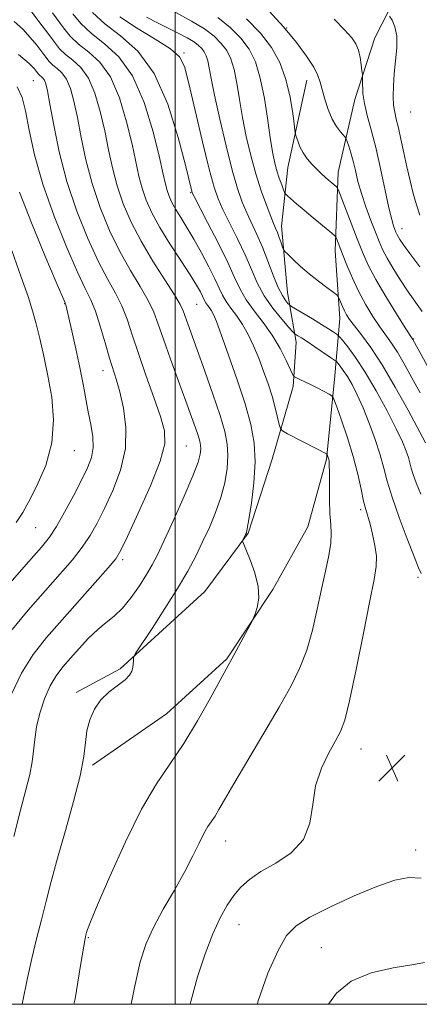
# Model space of a CAD drawing. Extents: x 2062300 to 2065200, y 354800 to 357700.
# Drawn here: x 2062954 to 2063073, y 355000 to 355292 of the extents above; entities that cross this region are included whole.
import ezdxf

# ---------------------------------------------------------------- set-up
doc = ezdxf.new("R2010")
doc.units = 0
doc.header["$MEASUREMENT"] = 0
for name, color, linetype, lineweight in [('32000', 7, 'Continuous', 0), ('DTM HARD BREAKLINE', 7, 'Continuous', 0), ('DTM SPOT ELEVATION', 2, 'Continuous', 13), ('INDEX CONTOUR', 41, 'Continuous', 13), ('INTERMEDIATE CONTOUR', 44, 'Continuous', 0), ('SPOT ELEVATION', 7, 'Continuous', 0)]:
    doc.layers.add(name, color=color, linetype=linetype, lineweight=lineweight)

# ---------------------------------------------------------------- blocks, each defined once
blk = doc.blocks.new('SPOT')
at = {"layer": 'SPOT ELEVATION'}
for p, q in [((-3.91, -3.91), (3.82, 3.81)), ((-1.65, 3.77), (1.72, -3.93))]:
    blk.add_line(p, q, dxfattribs=at)

msp = doc.modelspace()

# ---------------------------------------------------------------- linework, layer by layer
at = {"layer": '32000', "flags": 128}
for points in [[(2062500, 355000), (2065000, 355000), (2065000, 357500), (2062500, 357500), (2062500, 355000)], [(2063000, 355000), (2063000, 357500)]]:
    msp.add_lwpolyline(points, dxfattribs=at)
at = {"layer": 'DTM HARD BREAKLINE'}
for points in [[(2063053.35, 355268.41, 948.49), (2063059.3, 355286.72, 947.24), (2063065.47, 355298.8, 945.22), (2063081.01, 355316.58, 944.11), (2063095.05, 355326.05, 941.37), (2063101.85, 355331.5, 940.6), (2063102.05, 355310.38, 940.99), (2063102.29, 355296.14, 940.55), (2063102.53, 355270.23, 939.18)], [(2063039.14, 355274.2, 950.6), (2063033.48, 355248.24, 952.91), (2063031.62, 355230.88, 955.37), (2063033.41, 355211.13, 957.1), (2063035.94, 355196.4, 960.61), (2063035.04, 355183.28, 962.39), (2063028.8, 355161.7, 965.08), (2063021.76, 355139.79, 965.9), (2063008.85, 355122.47, 966.62), (2062983.68, 355099.53, 968.26), (2062970.6, 355092.55, 968.3)], [(2063053.35, 355268.41, 948.49), (2063048.42, 355246.86, 951.37), (2063047.56, 355223.5, 954.6), (2063048.91, 355203.42, 956.71), (2063047.38, 355185.32, 961.43), (2063045, 355161.73, 964.17), (2063039.48, 355141.69, 965.13), (2063029.05, 355123.04, 965.9), (2063015.35, 355102.49, 966.14), (2062997.46, 355086.21, 967.05), (2062975.44, 355070.97, 967.73)]]:
    msp.add_polyline3d(points, dxfattribs=at)
at = {"layer": 'DTM SPOT ELEVATION'}
for p in [(2063033.11, 355289.63, 950.01), (2063002.67, 355282.2, 959.8), (2062957.96, 355273.99, 973), (2063069.98, 355264.72, 944.83), (2063004.64, 355240.84, 962.12), (2063067.42, 355230.13, 947.27), (2062967.23, 355207.86, 976.05), (2063006.39, 355207.7, 966.96), (2063070.81, 355197.4, 951.9), (2062978.64, 355187.96, 974.67), (2063003.4, 355165.65, 971.05), (2062970.11, 355164.28, 977.21), (2063055.093, 355146.766, 962.312), (2062958.6, 355141.37, 977.09), (2062984.4, 355131.89, 971.68), (2063072.17, 355126.71, 960.27), (2063055.21, 355075.72, 961.21), (2063015.05, 355048.43, 963.31), (2063071.47, 355045.77, 960.5), (2063018.974, 355023.615, 961.207), (2062974.25, 355019.82, 965.87), (2063043.41, 355016.85, 958.92)]:
    msp.add_point(p, dxfattribs=at)
at = {"layer": 'INDEX CONTOUR'}
for points in [[(2063073.401, 355205.549, 950), (2063069.237, 355211.4249, 950), (2063066.947, 355214.826, 950), (2063064.773, 355218.257, 950), (2063062.952, 355221.352, 950), (2063061.628, 355223.897, 950), (2063060.579, 355226.283, 950), (2063059.488, 355229.053, 950), (2063058.134, 355232.583, 950), (2063056.669, 355236.574, 950), (2063055.339, 355240.557, 950), (2063054.325, 355244.152, 950), (2063053.552, 355247.325, 950), (2063052.88, 355250.131, 950), (2063052.209, 355252.592, 950), (2063051.594, 355254.602, 950), (2063051.127, 355256.026, 950), (2063050.846, 355256.817, 950), (2063050.571, 355257.289, 950), (2063049.162, 355258.839, 950), (2063047.978, 355260.404, 950), (2063046.699, 355262.624, 950), (2063045.494, 355265.48, 950), (2063044.458, 355268.563, 950), (2063043.671, 355271.362, 950), (2063043.123, 355273.552, 950), (2063042.456, 355275.557, 950), (2063041.224, 355277.986, 950), (2063039.077, 355281.302, 950), (2063036.045, 355285.379, 950), (2063032.255, 355289.947, 950), (2063027.939, 355294.673, 950)], [(2062952.108, 355049.812, 970), (2062954.07, 355057.614, 970), (2062955.656, 355063.624, 970), (2062956.838, 355068.192, 970), (2062957.606, 355071.891, 970), (2062958.008, 355075.249, 970), (2062958.314, 355078.611, 970), (2062958.849, 355082.276, 970), (2062959.858, 355086.407, 970), (2062961.264, 355090.633, 970), (2062962.908, 355094.445, 970), (2062964.677, 355097.498, 970), (2062966.64, 355100.092, 970), (2062968.908, 355102.688, 970), (2062971.536, 355105.605, 970), (2062974.341, 355108.584, 970), (2062977.081, 355111.222, 970), (2062979.585, 355113.282, 970), (2062981.958, 355115.183, 970), (2062984.374, 355117.5119, 970), (2062986.932, 355120.655, 970), (2062989.423, 355124.2, 970), (2062991.563, 355127.538, 970), (2062993.205, 355130.336, 970), (2062994.761, 355133.358, 970), (2062996.783, 355137.647, 970), (2062999.6029, 355143.809, 970), (2063002.687, 355150.708, 970), (2063005.283, 355156.775, 970), (2063006.825, 355160.825, 970), (2063007.49, 355163.21, 970), (2063007.641, 355164.664, 970), (2063007.5751, 355165.849, 970), (2063007.318, 355167.12, 970), (2063006.83, 355168.758, 970), (2063006.058, 355171.053, 970), (2063004.896, 355174.327, 970), (2063003.226, 355178.914, 970), (2063001.023, 355184.904, 970), (2062998.644, 355191.412, 970), (2062996.542, 355197.311, 970), (2062995.007, 355201.798, 970), (2062993.674, 355205.37, 970), (2062992.017, 355208.852, 970), (2062989.648, 355212.931, 970), (2062986.741, 355217.752, 970), (2062983.607, 355223.322, 970), (2062980.536, 355229.609, 970), (2062977.724, 355236.4069, 970), (2062975.343, 355243.4689, 970), (2062973.509, 355250.523, 970), (2062972.111, 355257.202, 970), (2062970.981, 355263.116, 970), (2062969.959, 355267.9529, 970), (2062968.923, 355271.713, 970), (2062967.76, 355274.472, 970), (2062966.405, 355276.349, 970), (2062964.988, 355277.6331, 970), (2062963.686, 355278.651, 970), (2062962.611, 355279.701, 970), (2062961.601, 355280.949, 970), (2062960.428, 355282.534, 970), (2062958.902, 355284.537, 970), (2062957.004, 355286.836, 970), (2062954.754, 355289.256, 970), (2062952.24, 355291.609, 970)], [(2063073.051, 355127.787, 960), (2063072.342, 355129.512, 960), (2063071.029, 355132.833, 960), (2063068.966, 355138.138, 960), (2063066.587, 355144.449, 960), (2063064.471, 355150.444, 960), (2063063.0271, 355155.16, 960), (2063061.982, 355159.067, 960), (2063060.893, 355162.998, 960), (2063059.425, 355167.549, 960), (2063057.676, 355172.388, 960), (2063055.855, 355176.95, 960), (2063054.138, 355180.779, 960), (2063052.573, 355183.853, 960), (2063051.18, 355186.2581, 960), (2063049.981, 355188.074, 960), (2063049.022, 355189.366, 960), (2063048.352, 355190.192, 960), (2063047.933, 355190.664, 960), (2063047.375, 355191.112, 960), (2063046.198, 355191.919, 960), (2063041.565, 355195.049, 960), (2063039.203, 355196.626, 960), (2063037.527, 355197.718, 960), (2063036.491, 355198.368, 960), (2063035.912, 355198.716, 960), (2063035.56, 355198.957, 960), (2063035.02, 355199.502, 960), (2063033.827, 355200.82, 960), (2063031.697, 355203.234, 960), (2063029.049, 355206.486, 960), (2063026.482, 355210.177, 960), (2063024.43, 355213.999, 960), (2063022.664, 355218.016, 960), (2063020.79, 355222.385, 960), (2063018.55, 355227.141, 960), (2063014.212, 355235.835, 960), (2063012.787, 355238.959, 960), (2063011.605, 355242.407, 960), (2063010.178, 355247.753, 960), (2063008.186, 355255.916, 960), (2063005.987, 355265.1849, 960), (2063004.105, 355273.193, 960), (2063002.807, 355278.22, 960), (2063001.32, 355281.135, 960), (2062998.612, 355283.452, 960), (2062994.0481, 355286.354, 960), (2062988.589, 355289.692, 960), (2062983.593, 355292.985, 960)], [(2063024.484, 355000, 960), (2063024.627, 355000.771, 960), (2063027.517, 355009.206, 960), (2063030.582, 355015.978, 960), (2063033.143, 355020.41, 960), (2063035.931, 355023.31, 960), (2063040.032, 355025.857, 960), (2063046.121, 355028.925, 960), (2063053.224, 355032.18, 960), (2063059.956, 355034.984, 960), (2063065.267, 355036.8129, 960), (2063069.453, 355037.597, 960), (2063073.146, 355037.379, 960)]]:
    msp.add_polyline3d(points, dxfattribs=at)
at = {"layer": 'INTERMEDIATE CONTOUR'}
for points in [[(2062954.566, 355000, 968), (2062954.778, 355001.0051, 968), (2062956.048, 355007.39, 968), (2062957.425, 355013.557, 968), (2062958.874, 355019.459, 968), (2062960.304, 355025.1, 968), (2062961.68, 355030.591, 968), (2062963.19, 355036.462, 968), (2062965.076, 355043.35, 968), (2062967.447, 355051.568, 968), (2062969.878, 355060.139, 968), (2062971.812, 355067.765, 968), (2062972.869, 355073.487, 968), (2062973.3761, 355077.703, 968), (2062973.838, 355081.155, 968), (2062974.687, 355084.434, 968), (2062976.054, 355087.541, 968), (2062977.996, 355090.329, 968), (2062980.472, 355092.686, 968), (2062985.196, 355096.265, 968), (2062986.515, 355097.624, 968), (2062987.163, 355098.805, 968), (2062987.428, 355099.901, 968), (2062987.559, 355100.966, 968), (2062987.625, 355101.914, 968), (2062987.653, 355102.621, 968), (2062987.755, 355103.14, 968), (2062988.386, 355104.227, 968), (2062993.172, 355111.476, 968), (2062997.014, 355117.39, 968), (2063000.764, 355123.374, 968), (2063003.764, 355128.515, 968), (2063006.136, 355132.974, 968), (2063008.2, 355137.175, 968), (2063010.195, 355141.467, 968), (2063012.048, 355145.867, 968), (2063013.6091, 355150.315, 968), (2063014.753, 355154.73, 968), (2063015.457, 355158.949, 968), (2063015.721, 355162.787, 968), (2063015.527, 355166.228, 968), (2063014.781, 355169.921, 968), (2063013.363, 355174.679, 968), (2063011.259, 355180.972, 968), (2063008.85, 355187.884, 968), (2063006.618, 355194.154, 968), (2063002.436, 355205.769, 968), (2063001.561, 355207.607, 968), (2062999.856, 355210.472, 968), (2062996.986, 355214.914, 968), (2062993.438, 355220.456, 968), (2062989.901, 355226.363, 968), (2062986.937, 355232.043, 968), (2062984.591, 355237.48, 968), (2062982.779, 355242.802, 968), (2062981.395, 355248.128, 968), (2062980.244, 355253.549, 968), (2062979.108, 355259.1509, 968), (2062977.794, 355264.902, 968), (2062976.212, 355270.316, 968), (2062974.294, 355274.793, 968), (2062972.0349, 355277.922, 968), (2062969.673, 355280.061, 968), (2062967.504, 355281.758, 968), (2062965.728, 355283.487, 968), (2062964.154, 355285.4259, 968), (2062962.494, 355287.6799, 968), (2062960.574, 355290.254, 968), (2062957.157, 355294.737, 968)], [(2062969.988, 355000, 966), (2062970.29, 355001.6021, 966), (2062971.942, 355011.559, 966), (2062972.869, 355017.215, 966), (2062973.267, 355019.52, 966), (2062973.399, 355020.142, 966), (2062973.713, 355021.33, 966), (2062973.988, 355022.16, 966), (2062974.889, 355024.441, 966), (2062976.985, 355029.472, 966), (2062980.624, 355037.957, 966), (2062985.25, 355048.206, 966), (2062990.084, 355057.9321, 966), (2062994.516, 355065.45, 966), (2063002.645, 355077.396, 966), (2063006.711, 355084.068, 966), (2063010.45, 355090.71, 966), (2063015.17, 355099.419, 966), (2063017.434, 355103.535, 966), (2063023.021, 355113.9, 966), (2063023.443, 355114.818, 966), (2063023.825, 355115.891, 966), (2063024.396, 355117.7609, 966), (2063024.841, 355120.479, 966), (2063024.714, 355123.951, 966), (2063023.737, 355127.973, 966), (2063022.313, 355131.9011, 966), (2063020.284, 355136.686, 966), (2063020.062, 355137.407, 966), (2063020.158, 355137.763, 966), (2063020.9709, 355139.382, 966), (2063021.188, 355139.918, 966), (2063021.459, 355141.125, 966), (2063021.936, 355143.855, 966), (2063022.682, 355148.635, 966), (2063023.4231, 355154.687, 966), (2063023.8, 355160.91, 966), (2063023.513, 355166.5149, 966), (2063022.506, 355171.981, 966), (2063020.783, 355178.1, 966), (2063018.435, 355185.31, 966), (2063015.906, 355192.6241, 966), (2063013.724, 355198.701, 966), (2063012.279, 355202.5559, 966), (2063011.409, 355204.64, 966), (2063010.81, 355205.762, 966), (2063010.239, 355206.6009, 966), (2063009.695, 355207.322, 966), (2063009.237, 355207.9581, 966), (2063008.893, 355208.559, 966), (2063008.164, 355210.131, 966), (2063007.516, 355211.401, 966), (2063006.38, 355213.37, 966), (2063004.479, 355216.394, 966), (2063001.684, 355220.653, 966), (2062998.467, 355225.598, 966), (2062995.449, 355230.502, 966), (2062993.117, 355234.803, 966), (2062991.4299, 355238.5939, 966), (2062990.215, 355242.134, 966), (2062989.281, 355245.733, 966), (2062987.2351, 355255.186, 966), (2062985.63, 355261.851, 966), (2062983.5, 355268.92, 966), (2062980.827, 355275.1141, 966), (2062977.665, 355279.495, 966), (2062974.358, 355282.49, 966), (2062971.321, 355284.866, 966), (2062968.8679, 355287.243, 966), (2062966.898, 355289.6529, 966), (2062963.65, 355294.1129, 966)], [(2062986.978, 355000, 964), (2062987.949, 355005.011, 964), (2062989.688, 355012.601, 964), (2062991.407, 355018.002, 964), (2062993.581, 355022.791, 964), (2062996.511, 355028.18, 964), (2062999.8009, 355033.9111, 964), (2063002.877, 355039.361, 964), (2063005.298, 355044.012, 964), (2063007.126, 355047.771, 964), (2063008.554, 355050.652, 964), (2063009.756, 355052.732, 964), (2063011.868, 355055.8601, 964), (2063013.017, 355057.749, 964), (2063014.721, 355060.696, 964), (2063017.492, 355065.452, 964), (2063026.377, 355080.456, 964), (2063030.897, 355088.16, 964), (2063034.445, 355094.446, 964), (2063037.101, 355099.802, 964), (2063039.141, 355105.105, 964), (2063040.8131, 355110.999, 964), (2063042.242, 355117.201, 964), (2063043.523, 355123.199, 964), (2063044.7081, 355128.549, 964), (2063045.68, 355133.109, 964), (2063046.278, 355136.805, 964), (2063046.406, 355139.7, 964), (2063046.233, 355142.383, 964), (2063045.995, 355145.5779, 964), (2063045.874, 355149.725, 964), (2063045.851, 355154.13, 964), (2063045.852, 355157.816, 964), (2063045.8191, 355160.064, 964), (2063045.743, 355161.184, 964), (2063045.63, 355161.745, 964), (2063045.4899, 355162.213, 964), (2063045.167, 355163.125, 964), (2063045.097, 355163.214, 964), (2063044.965, 355163.293, 964), (2063042.108, 355164.785, 964), (2063033.429, 355169.268, 964), (2063031.921, 355170.099, 964), (2063031.278, 355170.799, 964), (2063030.947, 355171.97, 964), (2063030.471, 355174.067, 964), (2063029.758, 355176.96, 964), (2063028.814, 355180.376, 964), (2063027.649, 355184.065, 964), (2063026.3089, 355187.871, 964), (2063024.851, 355191.661, 964), (2063023.319, 355195.308, 964), (2063021.712, 355198.698, 964), (2063020.018, 355201.724, 964), (2063018.258, 355204.313, 964), (2063016.581, 355206.535, 964), (2063015.1671, 355208.495, 964), (2063014.1071, 355210.349, 964), (2063013.126, 355212.448, 964), (2063011.859, 355215.196, 964), (2063010.051, 355218.833, 964), (2063007.876, 355222.951, 964), (2063005.617, 355226.98, 964), (2063003.52, 355230.461, 964), (2063001.688, 355233.38, 964), (2063000.186, 355235.831, 964), (2062999.057, 355237.915, 964), (2062998.239, 355239.752, 964), (2062997.65, 355241.467, 964), (2062997.167, 355243.338, 964), (2062996.51, 355246.245, 964), (2062995.362, 355251.22, 964), (2062993.465, 355258.799, 964), (2062990.788, 355267.523, 964), (2062987.361, 355275.435, 964), (2062983.296, 355281.068, 964), (2062979.043, 355284.919, 964), (2062975.139, 355287.973, 964), (2062972.008, 355290.998, 964), (2062969.642, 355293.8799, 964)], [(2063004.497, 355000, 962), (2063004.679, 355000.834, 962), (2063006.701, 355008.1501, 962), (2063008.923, 355015.003, 962), (2063011.184, 355020.953, 962), (2063013.355, 355025.682, 962), (2063015.44, 355029.367, 962), (2063017.476, 355032.311, 962), (2063019.568, 355034.801, 962), (2063022.09, 355037.077, 962), (2063025.483, 355039.365, 962), (2063029.925, 355041.903, 962), (2063034.536, 355044.973, 962), (2063038.171, 355048.87, 962), (2063040.055, 355053.753, 962), (2063040.894, 355059.245, 962), (2063041.764, 355064.836, 962), (2063043.46, 355070.056, 962), (2063045.645, 355074.598, 962), (2063047.699, 355078.197, 962), (2063049.188, 355080.936, 962), (2063050.405, 355084.284, 962), (2063051.826, 355090.0591, 962), (2063053.772, 355099.323, 962), (2063055.931, 355110.105, 962), (2063057.836, 355119.677, 962), (2063059.109, 355126.018, 962), (2063059.736, 355129.927, 962), (2063059.793, 355132.909, 962), (2063059.378, 355136.138, 962), (2063058.684, 355139.464, 962), (2063057.9219, 355142.407, 962), (2063056.65, 355146.754, 962), (2063056.018, 355149.3, 962), (2063055.266, 355152.8381, 962), (2063054.282, 355157.302, 962), (2063052.946, 355162.484, 962), (2063051.229, 355168.063, 962), (2063049.448, 355173.288, 962), (2063048.013, 355177.298, 962), (2063047.177, 355179.513, 962), (2063046.589, 355180.48, 962), (2063045.746, 355181.029, 962), (2063044.283, 355181.8169, 962), (2063042.388, 355182.818, 962), (2063040.389, 355183.834, 962), (2063038.577, 355184.697, 962), (2063037.093, 355185.361, 962), (2063036.0399, 355185.814, 962), (2063035.439, 355186.132, 962), (2063034.982, 355186.77, 962), (2063034.276, 355188.274, 962), (2063033.008, 355191.009, 962), (2063031.174, 355194.605, 962), (2063028.851, 355198.512, 962), (2063026.166, 355202.269, 962), (2063023.453, 355205.778, 962), (2063021.098, 355209.033, 962), (2063019.324, 355212.132, 962), (2063017.702, 355215.607, 962), (2063015.642, 355220.095, 962), (2063012.781, 355225.8941, 962), (2063009.676, 355231.949, 962), (2063005.674, 355239.641, 962), (2063005.106, 355240.792, 962), (2063004.953, 355241.2309, 962), (2063003.064, 355248.948, 962), (2063000.942, 355257.193, 962), (2062997.848, 355267.055, 962), (2062993.791, 355276.173, 962), (2062988.901, 355282.756, 962), (2062983.772, 355287.294, 962), (2062979.115, 355290.848, 962), (2062975.503, 355294.232, 962)], [(2063074.432, 355166.588, 956), (2063069.233, 355176.232, 956), (2063065.423, 355183.119, 956), (2063061.558, 355189.688, 956), (2063058.154, 355194.855, 956), (2063055.369, 355198.628, 956), (2063053.267, 355201.293, 956), (2063051.862, 355203.142, 956), (2063050.957, 355204.509, 956), (2063050.301, 355205.737, 956), (2063049.6981, 355207.074, 956), (2063049.162, 355208.371, 956), (2063048.763, 355209.3849, 956), (2063048.492, 355209.9819, 956), (2063048.032, 355210.463, 956), (2063046.986, 355211.243, 956), (2063045.089, 355212.629, 956), (2063042.593, 355214.516, 956), (2063039.879, 355216.693, 956), (2063037.299, 355218.936, 956), (2063035.099, 355220.969, 956), (2063033.499, 355222.502, 956), (2063032.623, 355223.373, 956), (2063032.217, 355223.937, 956), (2063031.935, 355224.677, 956), (2063031.503, 355225.935, 956), (2063030.954, 355227.494, 956), (2063030.395, 355228.996, 956), (2063029.884, 355230.238, 956), (2063029.285, 355231.637, 956), (2063028.41, 355233.769, 956), (2063027.138, 355237.063, 956), (2063025.601, 355241.367, 956), (2063023.997, 355246.385, 956), (2063022.4941, 355251.833, 956), (2063021.159, 355257.476, 956), (2063020.031, 355263.089, 956), (2063019.121, 355268.442, 956), (2063018.325, 355273.284, 956), (2063017.514, 355277.356, 956), (2063016.558, 355280.5029, 956), (2063015.335, 355282.969, 956), (2063013.725, 355285.1, 956), (2063011.593, 355287.196, 956), (2063008.735, 355289.376, 956), (2063004.934, 355291.714, 956), (2063000.185, 355294.207, 956)], [(2063072.669, 355234.145, 946), (2063071.71, 355237.15, 946), (2063070.759, 355240.5509, 946), (2063069.784, 355244.339, 946), (2063068.822, 355248.413, 946), (2063067.904, 355252.625, 946), (2063067.06, 355256.626, 946), (2063066.318, 355260.022, 946), (2063065.704, 355262.569, 946), (2063065.236, 355264.639, 946), (2063064.929, 355266.754, 946), (2063064.798, 355269.342, 946), (2063064.853, 355272.4451, 946), (2063065.106, 355276.0081, 946), (2063065.518, 355279.915, 946), (2063065.857, 355283.813, 946), (2063065.842, 355287.286, 946), (2063065.299, 355290.0009, 946), (2063064.4699, 355291.949, 946), (2063063.705, 355293.204, 946)], [(2063072.954, 355151.303, 958), (2063071.625, 355154.718, 958), (2063070.729, 355157.2311, 958), (2063070.155, 355159.106, 958), (2063069.74, 355160.659, 958), (2063069.307, 355162.222, 958), (2063068.664, 355164.142, 958), (2063067.558, 355166.837, 958), (2063065.717, 355170.744, 958), (2063062.999, 355176.058, 958), (2063059.763, 355182.005, 958), (2063056.494, 355187.569, 958), (2063053.62, 355191.927, 958), (2063051.319, 355195.025, 958), (2063049.712, 355197.006, 958), (2063048.829, 355198.055, 958), (2063048.346, 355198.548, 958), (2063047.847, 355198.911, 958), (2063046.969, 355199.5, 958), (2063045.556, 355200.419, 958), (2063043.505, 355201.703, 958), (2063040.834, 355203.324, 958), (2063034.561, 355207.066, 958), (2063033.97, 355207.486, 958), (2063033.54, 355207.93, 958), (2063032.855, 355208.749, 958), (2063031.867, 355210.244, 958), (2063030.621, 355212.707, 958), (2063029.167, 355216.276, 958), (2063027.579, 355220.4759, 958), (2063025.938, 355224.676, 958), (2063024.3199, 355228.389, 958), (2063021.311, 355234.802, 958), (2063019.9591, 355238.025, 958), (2063018.577, 355241.999, 958), (2063016.999, 355247.448, 958), (2063015.143, 355254.718, 958), (2063013.265, 355262.644, 958), (2063011.704, 355269.683, 958), (2063010.702, 355274.657, 958), (2063010.116, 355277.848, 958), (2063009.701, 355279.9059, 958), (2063009.248, 355281.396, 958), (2063008.669, 355282.564, 958), (2063007.9071, 355283.574, 958), (2063006.892, 355284.568, 958), (2063005.506, 355285.616, 958), (2063003.618, 355286.764, 958), (2063001.146, 355288.053, 958), (2062998.2, 355289.5031, 958), (2062994.94, 355291.125, 958), (2062991.56, 355292.904, 958)], [(2063072.844, 355181.376, 954), (2063070.366, 355185.9101, 954), (2063068.096, 355190.004, 954), (2063066.071, 355193.45, 954), (2063064.29, 355196.1551, 954), (2063060.811, 355200.99, 954), (2063058.79, 355204.011, 954), (2063056.647, 355207.531, 954), (2063054.555, 355211.404, 954), (2063052.665, 355215.443, 954), (2063051.054, 355219.284, 954), (2063049.7811, 355222.516, 954), (2063047.964, 355227.207, 954), (2063047.7279, 355227.7039, 954), (2063047.218, 355228.236, 954), (2063045.995, 355229.258, 954), (2063041.037, 355233.354, 954), (2063038.312, 355235.633, 954), (2063036.108, 355237.512, 954), (2063033.442, 355239.849, 954), (2063032.8729, 355240.383, 954), (2063032.5571, 355240.859, 954), (2063032.224, 355241.684, 954), (2063031.672, 355243.1529, 954), (2063030.97, 355245.106, 954), (2063030.2549, 355247.27, 954), (2063029.626, 355249.526, 954), (2063029.027, 355252.38, 954), (2063028.359, 355256.495, 954), (2063027.539, 355262.228, 954), (2063026.535, 355268.719, 954), (2063025.326, 355274.807, 954), (2063023.867, 355279.61, 954), (2063022, 355283.373, 954), (2063019.5441, 355286.626, 954), (2063016.392, 355289.778, 954), (2063012.749, 355292.776, 954)], [(2063076.5059, 355186.676, 952), (2063070.584, 355197.212, 952), (2063068.355, 355200.687, 952), (2063065.746, 355204.807, 952), (2063062.569, 355209.957, 952), (2063059.59, 355215.061, 952), (2063057.3759, 355219.327, 952), (2063055.699, 355223.117, 952), (2063054.136, 355227.076, 952), (2063048.551, 355241.504, 952), (2063048.169, 355242.303, 952), (2063047.839, 355242.644, 952), (2063046.536, 355243.727, 952), (2063045.609, 355244.517, 952), (2063044.562, 355245.433, 952), (2063043.395, 355246.497, 952), (2063042.096, 355247.739, 952), (2063040.684, 355249.181, 952), (2063039.284, 355250.803, 952), (2063038.05, 355252.577, 952), (2063037.104, 355254.434, 952), (2063036.44, 355256.149, 952), (2063036.02, 355257.454, 952), (2063035.789, 355258.271, 952), (2063035.617, 355259.2661, 952), (2063035.356, 355261.292, 952), (2063034.87, 355264.928, 952), (2063034.059, 355269.662, 952), (2063032.832, 355274.709, 952), (2063031.085, 355279.443, 952), (2063028.655, 355283.869, 952), (2063025.362, 355288.152, 952), (2063021.191, 355292.36, 952)], [(2063072.728, 355218.839, 948), (2063069.768, 355222.745, 948), (2063067.845, 355225.3319, 948), (2063066.781, 355226.867, 948), (2063066.225, 355227.783, 948), (2063065.871, 355228.463, 948), (2063065.591, 355229.101, 948), (2063065.299, 355229.842, 948), (2063064.912, 355230.912, 948), (2063064.347, 355232.863, 948), (2063063.52, 355236.328, 948), (2063061.04, 355247.983, 948), (2063059.622, 355254.213, 948), (2063058.264, 355259.44, 948), (2063057.098, 355263.69, 948), (2063056.253, 355267.219, 948), (2063055.812, 355270.219, 948), (2063055.665, 355274.309, 948), (2063055.671, 355275.26, 948), (2063055.635, 355275.95, 948), (2063055.525, 355276.971, 948), (2063055.311, 355278.735, 948), (2063054.965, 355280.942, 948), (2063054.459, 355283.11, 948), (2063053.717, 355284.925, 948), (2063052.46, 355286.74, 948), (2063050.361, 355289.073, 948), (2063047.254, 355292.259, 948)], [(2062951.434, 355092.007, 972), (2062954.3771, 355098.242, 972), (2062957.846, 355103.764, 972), (2062961.86, 355108.867, 972), (2062966.445, 355114.089, 972), (2062976.311, 355125.146, 972), (2062980.103, 355129.445, 972), (2062982.372, 355132.185, 972), (2062983.928, 355134.714, 972), (2062985.905, 355138.824, 972), (2062989.063, 355145.664, 972), (2062992.662, 355153.803, 972), (2062995.5901, 355161.171, 972), (2062996.973, 355166.302, 972), (2062996.898, 355170.175, 972), (2062995.687, 355174.376, 972), (2062993.69, 355180.056, 972), (2062991.34, 355186.63, 972), (2062989.097, 355193.08, 972), (2062987.291, 355198.598, 972), (2062985.752, 355203.23, 972), (2062984.178, 355207.233, 972), (2062982.31, 355210.949, 972), (2062980.043, 355215.047, 972), (2062977.313, 355220.281, 972), (2062974.135, 355227.175, 972), (2062970.8569, 355235.334, 972), (2062967.9069, 355244.136, 972), (2062965.624, 355252.918, 972), (2062963.978, 355260.854, 972), (2062962.853, 355267.082, 972), (2062962.124, 355271.005, 972), (2062961.635, 355273.1089, 972), (2062961.227, 355274.151, 972), (2062960.775, 355274.776, 972), (2062960.303, 355275.204, 972), (2062959.869, 355275.544, 972), (2062959.51, 355275.894, 972), (2062959.174, 355276.31, 972), (2062958.783, 355276.8381, 972), (2062958.149, 355277.606, 972), (2062956.639, 355279.0761, 972), (2062953.507, 355281.79, 972)], [(2062951.183, 355110.719, 974), (2062956.378, 355116.92, 974), (2062961.503, 355122.721, 974), (2062965.901, 355127.669, 974), (2062969.512, 355131.875, 974), (2062972.428, 355135.585, 974), (2062974.781, 355139.082, 974), (2062976.878, 355142.784, 974), (2062979.069, 355147.144, 974), (2062981.537, 355152.473, 974), (2062983.808, 355158.517, 974), (2062985.243, 355164.881, 974), (2062985.402, 355171.159, 974), (2062984.654, 355176.906, 974), (2062983.567, 355181.665, 974), (2062982.583, 355185.213, 974), (2062980.582, 355191.726, 974), (2062979.259, 355196.251, 974), (2062977.79, 355201.1959, 974), (2062976.339, 355205.614, 974), (2062974.971, 355208.967, 974), (2062973.346, 355212.343, 974), (2062971.018, 355217.241, 974), (2062967.743, 355224.685, 974), (2062964.065, 355233.8181, 974), (2062960.723, 355243.309, 974), (2062958.2909, 355251.993, 974), (2062956.659, 355259.367, 974), (2062955.554, 355265.092, 974), (2062954.607, 355269.073, 974), (2062953.0841, 355272.182, 974)], [(2062950.896, 355124.9729, 976), (2062956.561, 355131.352, 976), (2062960.315, 355135.607, 976), (2062962.714, 355138.603, 976), (2062964.753, 355141.725, 976), (2062967.19, 355145.978, 976), (2062969.828, 355150.853, 976), (2062972.232, 355155.463, 976), (2062974.0399, 355159.155, 976), (2062975.184, 355162.213, 976), (2062975.668, 355165.158, 976), (2062975.536, 355168.407, 976), (2062974.982, 355171.9681, 976), (2062974.241, 355175.7481, 976), (2062972.677, 355184.018, 976), (2062971.704, 355188.913, 976), (2062970.524, 355194.422, 976), (2062969.325, 355199.778, 976), (2062967.543, 355207.474, 976), (2062967.465, 355207.759, 976), (2062967.3259, 355208.1, 976), (2062964.7239, 355214.2, 976), (2062961.361, 355222.141, 976), (2062957.347, 355231.86, 976), (2062953.791, 355240.988, 976)], [(2062952.805, 355142.986, 978), (2062954.783, 355145.912, 978), (2062956.558, 355149.139, 978), (2062958.999, 355153.868, 978), (2062961.584, 355159.866, 978), (2062963.443, 355166.5471, 978), (2062963.938, 355173.381, 978), (2062963.367, 355180.092, 978), (2062962.258, 355186.463, 978), (2062961.058, 355192.299, 978), (2062959.885, 355197.485, 978), (2062958.774, 355201.93, 978), (2062957.693, 355205.7549, 978), (2062956.3341, 355209.944, 978), (2062954.324, 355215.693, 978), (2062951.48, 355223.649, 978)], [(2063045.555, 355000, 958), (2063047.908, 355003.296, 958), (2063052.283, 355006.8571, 958), (2063058.253, 355009.295, 958), (2063064.747, 355010.802, 958), (2063070.361, 355011.725, 958), (2063074.057, 355012.358, 958)]]:
    msp.add_polyline3d(points, dxfattribs=at)

# ---------------------------------------------------------------- block references
at = {"layer": 'SPOT ELEVATION'}
msp.add_blockref('SPOT', (2063064.456, 355070.107, 960.904), dxfattribs=at)

doc.saveas('drawing.dxf')
